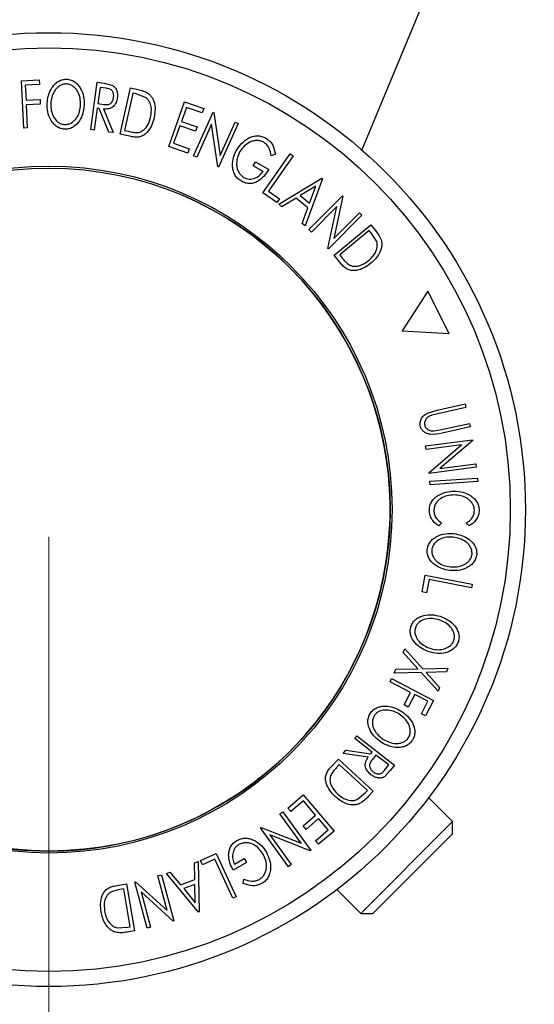
# Model space of a CAD drawing. Units: millimetres. Extents: x 5 to 292, y 5 to 205.
# Drawn here: x 53 to 62, y 68 to 86 of the extents above; entities that cross this region are included whole.
import ezdxf

# ---------------------------------------------------------------- set-up
doc = ezdxf.new("R2010")
doc.units = ezdxf.units.MM
doc.styles.add('SLDTEXTSTYLE0', font='TXT', dxfattribs={"width": 0.75})
doc.dimstyles.new('SLDDIMSTYLE0', dxfattribs={"dimtxt": 3.5, "dimasz": 3, "dimexe": 0, "dimexo": 0.0625, "dimgap": 0.875, "dimtad": 1, "dimlfac": 4, "dimrnd": 1e-09, "dimzin": 12, "dimdsep": 46, "dimtxsty": 'SLDTEXTSTYLE0', "dimsah": 1, "dimcen": 0.09, "dimadec": 0, "dimazin": 3, "dimtfac": 1, "dimtofl": 0, "dimtmove": 0, "dimatfit": 3, "dimfxl": 1, "dimfrac": 2, "dimtolj": 1, "dimtzin": 12, "dimarcsym": 0})

# ---------------------------------------------------------------- blocks, each defined once
blk = doc.blocks.new('_D_2')
at = {"color": 7, "linetype": 'Continuous', "lineweight": 0}
for p, q in [((53.075, 76.416), (53.075, 53.281)), ((80.575, 76.416), (80.575, 53.281)), ((53.075, 54.281), (80.575, 54.281))]:
    blk.add_line(p, q, dxfattribs=at)
at = {"color": 7, "linetype": 'Continuous', "lineweight": 18}
for points in [[(53.075, 54.281), (56.075, 53.831), (56.075, 54.731)], [(80.575, 54.281), (77.575, 54.731), (77.575, 53.831)]]:
    blk.add_solid(points, dxfattribs=at)
at = {"color": 7, "linetype": 'Continuous', "lineweight": 18, "insert": (62.946, 58.793), "char_height": 3.5, "attachment_point": 1, "style": 'SLDTEXTSTYLE0'}
blk.add_mtext('110', dxfattribs=at)

msp = doc.modelspace()

# ---------------------------------------------------------------- linework, layer by layer
at = {"color": 7, "linetype": 'Continuous', "lineweight": 25}
for p, q in [((62.4353, 92.2491), (58.8056, 83.4997)), ((52.5747, 84.7651), (52.8965, 84.7799)), ((52.6147, 83.899), (52.5747, 84.7651)), ((52.8965, 84.7799), (52.9004, 84.6946)), ((53.8393, 83.8715), (53.9587, 84.7363)), ((53.9587, 84.7363), (54.0862, 84.7188)), ((54.0862, 84.7188), (54.2288, 84.6869)), ((52.9004, 84.6946), (52.6423, 84.6827)), ((52.6423, 84.6827), (52.6548, 84.412)), ((54.011, 84.6428), (53.9704, 84.3489)), ((54.1236, 84.6273), (54.011, 84.6428)), ((54.3786, 83.7903), (54.5712, 84.6349)), ((54.6128, 84.539), (54.457, 83.8563)), ((54.5712, 84.6349), (54.7017, 84.6052)), ((54.6572, 84.5289), (54.6128, 84.539)), ((54.8461, 84.4604), (54.6572, 84.5289)), ((52.6548, 84.412), (52.913, 84.4238)), ((52.9168, 84.3383), (52.6587, 84.3264)), ((52.913, 84.4238), (52.9168, 84.3383)), ((53.9704, 84.3489), (54.0804, 84.3325)), ((55.2692, 83.561), (55.5606, 84.3813)), ((55.5606, 84.3813), (55.9107, 84.257)), ((52.6587, 84.3264), (52.6784, 83.902)), ((53.9587, 84.2648), (53.9032, 83.8627)), ((53.9953, 84.2598), (53.9587, 84.2648)), ((54.1694, 83.8261), (53.9953, 84.2598)), ((54.074, 84.2489), (54.2486, 83.8151)), ((55.593, 84.2787), (55.5019, 84.0223)), ((55.8819, 84.1761), (55.593, 84.2787)), ((55.7212, 83.3933), (56.0804, 84.1905)), ((55.9107, 84.257), (55.8819, 84.1761)), ((56.0804, 84.1905), (56.0931, 84.1846)), ((56.0931, 84.1846), (56.2087, 83.3984)), ((55.5019, 84.0223), (55.7882, 83.9206)), ((56.5414, 83.9827), (56.1823, 83.1855)), ((56.2087, 83.3984), (56.4836, 84.0087)), ((56.4836, 84.0087), (56.5414, 83.9827)), ((52.6784, 83.902), (52.6147, 83.899)), ((53.9032, 83.8627), (53.8393, 83.8715)), ((54.2486, 83.8151), (54.1694, 83.8261)), ((54.457, 83.8563), (54.5296, 83.8398)), ((55.4734, 83.942), (55.359, 83.6202)), ((55.7597, 83.8403), (55.4734, 83.942)), ((55.7882, 83.9206), (55.7597, 83.8403)), ((56.0533, 83.9685), (55.7818, 83.3659)), ((56.1691, 83.1914), (56.0533, 83.9685)), ((54.5784, 83.7446), (54.3786, 83.7903)), ((55.359, 83.6202), (55.6453, 83.5185)), ((55.6166, 83.4376), (55.2692, 83.561)), ((55.6453, 83.5185), (55.6166, 83.4376)), ((55.7818, 83.3659), (55.7212, 83.3933)), ((56.8184, 83.2069), (56.8605, 83.2792)), ((56.8605, 83.2792), (57.1015, 83.1385)), ((56.9943, 82.7137), (57.4968, 83.4273)), ((57.5499, 83.39), (57.0959, 82.7454)), ((57.2223, 83.4218), (57.1471, 83.3921)), ((57.4968, 83.4273), (57.5499, 83.39)), ((56.1823, 83.1855), (56.1691, 83.1914)), ((56.9967, 83.1029), (56.8184, 83.2069)), ((57.2863, 82.5064), (58.0763, 82.983)), ((58.0884, 82.973), (57.7666, 82.1098)), ((58.0763, 82.983), (58.0884, 82.973)), ((57.0959, 82.7454), (57.2981, 82.6029)), ((57.9647, 82.8356), (57.6782, 82.6631)), ((57.8487, 82.5224), (57.9647, 82.8356)), ((57.2497, 82.534), (56.9943, 82.7137)), ((57.2981, 82.6029), (57.2497, 82.534)), ((57.6023, 82.6168), (57.342, 82.4605)), ((57.8171, 82.4394), (57.6023, 82.6168)), ((57.6782, 82.6631), (57.8487, 82.5224)), ((57.8357, 82.0435), (58.4512, 82.66)), ((58.461, 82.6501), (58.2926, 81.876)), ((58.4512, 82.66), (58.461, 82.6501)), ((57.342, 82.4605), (57.2863, 82.5064)), ((57.713, 82.1539), (57.8171, 82.4394)), ((58.348, 82.4624), (57.8828, 81.9965)), ((58.1828, 81.6969), (58.348, 82.4624)), ((58.8086, 82.3031), (58.1931, 81.6867)), ((58.2926, 81.876), (58.7637, 82.3479)), ((58.7637, 82.3479), (58.8086, 82.3031)), ((57.7666, 82.1098), (57.713, 82.1539)), ((57.8828, 81.9965), (57.8357, 82.0435)), ((58.2984, 81.5713), (58.9693, 82.1273)), ((58.9435, 82.0255), (58.4012, 81.5763)), ((58.9726, 81.9904), (58.9435, 82.0255)), ((58.9693, 82.1273), (59.0546, 82.0243)), ((59.0807, 81.8208), (58.9726, 81.9904)), ((58.1931, 81.6867), (58.1828, 81.6969)), ((58.4294, 81.4132), (58.2984, 81.5713)), ((58.4012, 81.5763), (58.4488, 81.5188)), ((60.0174, 80.915), (59.5437, 80.19)), ((60.4084, 80.1423), (60.0174, 80.915)), ((59.5437, 80.19), (60.4084, 80.1423)), ((60.1864, 78.735), (60.697, 78.8494)), ((60.7111, 78.7861), (60.2005, 78.6717)), ((60.697, 78.8494), (60.7111, 78.7861)), ((60.0109, 78.6834), (60.1864, 78.735)), ((60.2005, 78.6717), (60.088, 78.6437)), ((60.2661, 78.3795), (60.7767, 78.4939)), ((60.791, 78.4308), (60.2804, 78.3164)), ((60.7767, 78.4939), (60.791, 78.4308)), ((60.1324, 78.3564), (60.2661, 78.3795)), ((59.9741, 78.0805), (60.8369, 78.1947)), ((59.9829, 78.0145), (59.9741, 78.0805)), ((60.6351, 78.1009), (59.9829, 78.0145)), ((60.0386, 77.5931), (60.6351, 78.1009)), ((60.8388, 78.1808), (60.2345, 77.6685)), ((60.8369, 78.1947), (60.8388, 78.1808)), ((60.9033, 77.6928), (60.0405, 77.5786)), ((60.2345, 77.6685), (60.8951, 77.7559)), ((60.8951, 77.7559), (60.9033, 77.6928)), ((60.0405, 77.5786), (60.0386, 77.5931)), ((60.0551, 77.434), (60.9244, 77.4938)), ((60.9244, 77.4938), (60.9288, 77.4294)), ((60.0595, 77.3695), (60.0551, 77.434)), ((60.9288, 77.4294), (60.0595, 77.3695)), ((60.2687, 76.6696), (60.217, 76.6182)), ((60.7729, 76.6196), (60.7202, 76.6706)), ((59.91, 75.4087), (59.9693, 75.7148)), ((59.9693, 75.7148), (60.8251, 75.5492)), ((60.0396, 75.6352), (59.9926, 75.3926)), ((60.8128, 75.4856), (60.0396, 75.6352)), ((60.8251, 75.5492), (60.8128, 75.4856)), ((59.9926, 75.3926), (59.91, 75.4087)), ((59.5642, 74.3005), (59.5941, 74.3696)), ((59.8317, 74.0021), (59.5642, 74.3005)), ((59.5941, 74.3696), (59.923, 74.0042)), ((59.4018, 73.924), (59.4317, 73.9931)), ((59.8929, 73.9344), (59.4018, 73.924)), ((59.4317, 73.9931), (59.8317, 74.0021)), ((60.2027, 73.5919), (59.8929, 73.9344)), ((59.923, 74.0042), (60.3845, 74.013)), ((60.3547, 73.944), (59.9832, 73.9368)), ((59.9832, 73.9368), (60.2321, 73.6602)), ((60.3845, 74.013), (60.3547, 73.944)), ((59.3232, 73.7667), (59.3524, 73.8233)), ((59.7006, 73.5716), (59.3232, 73.7667)), ((59.3524, 73.8233), (60.1225, 73.425)), ((59.5818, 73.3421), (59.7006, 73.5716)), ((59.7767, 73.5321), (59.6579, 73.3027)), ((60.0174, 73.4076), (59.7767, 73.5321)), ((60.2321, 73.6602), (60.2027, 73.5919)), ((59.8986, 73.1782), (60.0174, 73.4076)), ((60.1225, 73.425), (59.9745, 73.1389)), ((59.6579, 73.3027), (59.5818, 73.3421)), ((59.9745, 73.1389), (59.8986, 73.1782)), ((58.6768, 72.7256), (58.7164, 72.7766)), ((58.9972, 72.4765), (58.6768, 72.7256)), ((58.7164, 72.7766), (59.4056, 72.2408)), ((58.4628, 72.4503), (58.5119, 72.5134)), ((58.9258, 72.3846), (58.4628, 72.4503)), ((58.5119, 72.5134), (58.9746, 72.4473)), ((58.9746, 72.4473), (58.9972, 72.4765)), ((58.2369, 72.2), (58.3764, 72.3502)), ((58.3764, 72.3502), (59.0115, 71.761)), ((59.0642, 72.4244), (58.9951, 72.3373)), ((59.2985, 72.2422), (59.0642, 72.4244)), ((58.3943, 72.2492), (58.3437, 72.1946)), ((58.9077, 71.7729), (58.3943, 72.2492)), ((59.3267, 72.1392), (59.2277, 72.0316)), ((59.2287, 72.1525), (59.2985, 72.2422)), ((59.4056, 72.2408), (59.3267, 72.1392)), ((58.7229, 71.6102), (58.8767, 71.7396)), ((58.8767, 71.7396), (58.9077, 71.7729)), ((59.0115, 71.761), (58.9205, 71.6629)), ((57.4519, 71.4544), (57.7325, 71.6936)), ((57.7389, 71.5861), (57.5076, 71.389)), ((57.7325, 71.6936), (58.2971, 71.031)), ((57.9604, 71.3262), (57.7389, 71.5861)), ((60.47, 71.2049), (60.031, 71.644)), ((57.3073, 71.3471), (57.3612, 71.3859)), ((57.3612, 71.3859), (57.872, 70.6763)), ((57.5076, 71.389), (57.4519, 71.4544)), ((57.6933, 70.8107), (57.3073, 71.3471)), ((57.7291, 71.1291), (57.9604, 71.3262)), ((58.0156, 71.2613), (57.7844, 71.0642)), ((58.1921, 71.0542), (58.0156, 71.2613)), ((60.47, 71.2049), (58.7862, 69.5211)), ((60.47, 70.9822), (60.47, 71.2049)), ((56.9507, 71.0905), (56.9624, 71.099)), ((57.4615, 70.3809), (56.9507, 71.0905)), ((56.9624, 71.099), (57.6933, 70.8107)), ((57.7844, 71.0642), (57.7291, 71.1291)), ((57.9588, 70.8553), (58.1921, 71.0542)), ((58.2971, 71.031), (58.0145, 70.79)), ((57.122, 70.9612), (57.5131, 70.418)), ((57.8606, 70.6682), (57.122, 70.9612)), ((58.0145, 70.79), (57.9588, 70.8553)), ((60.47, 70.9822), (59.0089, 69.5211)), ((57.872, 70.6763), (57.8606, 70.6682)), ((55.7431, 70.4487), (55.8106, 70.4739)), ((55.8106, 70.4739), (55.8283, 69.5515)), ((55.8528, 70.4919), (56.1361, 70.6232)), ((55.8883, 70.4155), (55.8528, 70.4919)), ((56.1128, 70.5194), (55.8883, 70.4155)), ((56.444, 69.8039), (56.1128, 70.5194)), ((56.1361, 70.6232), (56.5029, 69.8313)), ((56.472, 70.4265), (56.6513, 70.5289)), ((56.6513, 70.5289), (56.6928, 70.4564)), ((55.7482, 70.1451), (55.7431, 70.4487)), ((56.6928, 70.4564), (56.4504, 70.318)), ((57.5131, 70.418), (57.4615, 70.3809)), ((54.6473, 70.0985), (54.6613, 70.1023)), ((54.6613, 70.1023), (55.2417, 69.5765)), ((55.0708, 70.2124), (55.1351, 70.2296)), ((55.2417, 69.5765), (55.0708, 70.2124)), ((55.1351, 70.2296), (55.3612, 69.3884)), ((55.227, 70.2563), (55.292, 70.2807)), ((55.8136, 69.546), (55.227, 70.2563)), ((55.292, 70.2807), (55.4872, 70.0477)), ((55.4872, 70.0477), (55.7482, 70.1451)), ((56.6353, 70.0717), (56.6473, 70.1517)), ((54.2924, 70.0306), (54.4948, 70.065)), ((54.4477, 69.9735), (54.3742, 69.961)), ((54.5656, 69.2792), (54.4477, 69.9735)), ((54.4948, 70.065), (54.6408, 69.206)), ((54.8734, 69.2573), (54.6473, 70.0985)), ((55.7504, 70.0562), (55.5433, 69.9789)), ((55.5433, 69.9789), (55.7565, 69.7219)), ((55.7565, 69.7219), (55.7504, 70.0562)), ((58.3472, 69.9602), (58.7862, 69.5211)), ((54.7615, 69.9177), (54.9347, 69.2738)), ((55.3477, 69.3848), (54.7615, 69.9177)), ((56.5029, 69.8313), (56.444, 69.8039)), ((55.3612, 69.3884), (55.3477, 69.3848)), ((55.8283, 69.5515), (55.8136, 69.546)), ((58.7862, 69.5211), (59.0089, 69.5211)), ((54.3197, 69.2628), (54.5206, 69.2716)), ((54.6408, 69.206), (54.5089, 69.1836)), ((54.5206, 69.2716), (54.5656, 69.2792)), ((54.9347, 69.2738), (54.8734, 69.2573))]:
    msp.add_line(p, q, dxfattribs=at)
for radius in [8.7283, 8.4519, 6.2862, 6.25]:
    msp.add_circle((53.075, 76.9162), radius, dxfattribs=at)
for start, end in [(270, 66.84406), (246.84406, 270)]:
    msp.add_arc((53.075, 76.9162), 6.25, start, end, dxfattribs=at)
for points, knots in [([(53.042, 84.3459), (53.0474, 84.396), (53.0582, 84.496), (53.1103, 84.6147), (53.1736, 84.698), (53.2347, 84.7508), (53.3106, 84.7884), (53.3675, 84.7923), (53.396, 84.7942)], [0, 0, 0, 0, 0.24958682, 0.49775407, 0.62333089, 0.74859697, 0.87400541, 1, 1, 1, 1]), ([(53.3955, 84.7087), (53.3724, 84.7069), (53.3262, 84.7032), (53.2657, 84.6713), (53.2157, 84.6291), (53.1632, 84.5618), (53.1214, 84.4651), (53.113, 84.3838), (53.1089, 84.3432)], [0, 0, 0, 0, 0.1256544, 0.2511074, 0.3761616, 0.5016282, 0.7512145, 1, 1, 1, 1]), ([(53.654, 84.3248), (53.6529, 84.3656), (53.6506, 84.4471), (53.617, 84.5467), (53.5691, 84.617), (53.5216, 84.662), (53.4634, 84.6973), (53.4181, 84.7049), (53.3955, 84.7087)], [0, 0, 0, 0, 0.2499794, 0.4991031, 0.6244437, 0.7495785, 0.8750422, 1, 1, 1, 1]), ([(53.396, 84.7942), (53.4242, 84.7903), (53.4805, 84.7826), (53.5557, 84.7428), (53.6135, 84.6855), (53.6724, 84.5979), (53.7166, 84.4745), (53.7191, 84.3731), (53.7204, 84.3222)], [0, 0, 0, 0, 0.12526698, 0.24966371, 0.37489707, 0.50061205, 0.74918352, 1, 1, 1, 1]), ([(54.2606, 84.4606), (54.2618, 84.4802), (54.2635, 84.5097), (54.2531, 84.5484), (54.2395, 84.5758), (54.2182, 84.5997), (54.1782, 84.6189), (54.1455, 84.6239), (54.1236, 84.6273)], [0, 0, 0, 0, 0.2488064, 0.3738468, 0.499091, 0.6242087, 0.749169, 1, 1, 1, 1]), ([(54.2288, 84.6869), (54.2395, 84.681), (54.2607, 84.6691), (54.294, 84.635), (54.3204, 84.5835), (54.3335, 84.5172), (54.3294, 84.4733), (54.3274, 84.4512)], [0, 0, 0, 0, 0.12506098, 0.24997188, 0.49973523, 0.74952121, 1, 1, 1, 1]), ([(54.7017, 84.6052), (54.7368, 84.5971), (54.8068, 84.5809), (54.8686, 84.5457), (54.8994, 84.5281)], [0, 0, 0, 0, 0.5020441, 1, 1, 1, 1]), ([(54.8994, 84.5281), (54.9148, 84.5135), (54.9456, 84.4842), (54.9893, 84.4135), (55.0323, 84.2768), (55.0139, 84.1593), (55.0017, 84.0811)], [0, 0, 0, 0, 0.1251749, 0.2498276, 0.5006843, 1, 1, 1, 1]), ([(53.3634, 83.8775), (53.3354, 83.8815), (53.2794, 83.8896), (53.2054, 83.9301), (53.1488, 83.9869), (53.0907, 84.0733), (53.0463, 84.1947), (53.0434, 84.2954), (53.042, 84.3459)], [0, 0, 0, 0, 0.12531204, 0.24998483, 0.37535603, 0.50083778, 0.74927518, 1, 1, 1, 1]), ([(53.1089, 84.3432), (53.1098, 84.3024), (53.1117, 84.221), (53.1538, 84.1039), (53.2187, 84.0175), (53.2972, 83.9726), (53.3423, 83.9657), (53.3649, 83.9623)], [0, 0, 0, 0, 0.2507118, 0.499895, 0.7496662, 0.874756, 1, 1, 1, 1]), ([(54.3274, 84.4512), (54.3214, 84.4225), (54.3095, 84.3654), (54.2695, 84.3005), (54.2187, 84.2651), (54.1571, 84.2448), (54.1074, 84.2473), (54.074, 84.2489)], [0, 0, 0, 0, 0.2511258, 0.4990162, 0.6228059, 0.7468294, 1, 1, 1, 1]), ([(54.0804, 84.3325), (54.1029, 84.3301), (54.1367, 84.3264), (54.1811, 84.3351), (54.2083, 84.3523), (54.2291, 84.3755), (54.2499, 84.4108), (54.2563, 84.4408), (54.2606, 84.4606)], [0, 0, 0, 0, 0.2507209, 0.3759679, 0.5009647, 0.6201516, 0.7501351, 1, 1, 1, 1]), ([(54.9378, 84.0945), (54.9479, 84.1592), (54.9631, 84.2561), (54.925, 84.3685), (54.8866, 84.426), (54.8596, 84.4489), (54.8461, 84.4604)], [0, 0, 0, 0, 0.4989195, 0.7489212, 0.8747019, 1, 1, 1, 1]), ([(53.7204, 84.3222), (53.7149, 84.2718), (53.7039, 84.1714), (53.64, 84.0308), (53.551, 83.9302), (53.4487, 83.8831), (53.3919, 83.8794), (53.3634, 83.8775)], [0, 0, 0, 0, 0.2505189, 0.4989719, 0.7490692, 0.8742662, 1, 1, 1, 1]), ([(53.3649, 83.9623), (53.3881, 83.9642), (53.4344, 83.9681), (53.4959, 83.9984), (53.5471, 84.0394), (53.5999, 84.1062), (53.6409, 84.2029), (53.6497, 84.2842), (53.654, 84.3248)], [0, 0, 0, 0, 0.126073, 0.2517211, 0.3765314, 0.502073, 0.7515414, 1, 1, 1, 1]), ([(55.0017, 84.0811), (54.9881, 84.0339), (54.961, 83.9397), (54.8914, 83.8347), (54.8151, 83.7677), (54.7423, 83.7342), (54.6595, 83.7298), (54.6056, 83.7397), (54.5784, 83.7446)], [0, 0, 0, 0, 0.25044112, 0.49924079, 0.62549497, 0.74979025, 0.8738949, 1, 1, 1, 1]), ([(54.7152, 83.8204), (54.7312, 83.8247), (54.7632, 83.8334), (54.8183, 83.8668), (54.8933, 83.948), (54.92, 84.0359), (54.9378, 84.0945)], [0, 0, 0, 0, 0.1253009, 0.2504487, 0.5004365, 1, 1, 1, 1]), ([(54.5296, 83.8398), (54.5604, 83.8327), (54.6217, 83.8186), (54.6841, 83.8198), (54.7152, 83.8204)], [0, 0, 0, 0, 0.50171572, 1, 1, 1, 1]), ([(56.5149, 83.5019), (56.5437, 83.5441), (56.6013, 83.6283), (56.7069, 83.7074), (56.8056, 83.7476), (56.887, 83.7611), (56.9725, 83.7524), (57.0244, 83.7278), (57.0504, 83.7155)], [0, 0, 0, 0, 0.2501337, 0.4982399, 0.6236679, 0.7491643, 0.8743389, 1, 1, 1, 1]), ([(57.009, 83.6404), (56.9881, 83.6497), (56.9462, 83.6684), (56.8778, 83.6731), (56.812, 83.6638), (56.731, 83.6336), (56.6452, 83.5703), (56.598, 83.5031), (56.5743, 83.4693)], [0, 0, 0, 0, 0.1241999, 0.2486437, 0.3749622, 0.5011872, 0.749476, 1, 1, 1, 1]), ([(57.1471, 83.3921), (57.1379, 83.4389), (57.1241, 83.5093), (57.0692, 83.5938), (57.029, 83.6249), (57.009, 83.6404)], [0, 0, 0, 0, 0.4986126, 0.7498363, 1, 1, 1, 1]), ([(57.0504, 83.7155), (57.0754, 83.698), (57.1254, 83.6631), (57.1945, 83.5629), (57.2112, 83.4782), (57.2223, 83.4218)], [0, 0, 0, 0, 0.25029995, 0.50036086, 1, 1, 1, 1]), ([(56.4377, 83.2097), (56.44, 83.2616), (56.4448, 83.3656), (56.4915, 83.4564), (56.5149, 83.5019)], [0, 0, 0, 0, 0.4996777, 1, 1, 1, 1]), ([(56.5743, 83.4693), (56.5563, 83.4309), (56.5203, 83.3544), (56.5073, 83.2462), (56.5208, 83.1589), (56.5467, 83.0958), (56.5865, 83.0376), (56.6247, 83.0095), (56.6438, 82.9955)], [0, 0, 0, 0, 0.2504976, 0.4989144, 0.6247168, 0.7505791, 0.8751799, 1, 1, 1, 1]), ([(56.6007, 82.9251), (56.576, 82.9419), (56.5266, 82.9754), (56.4746, 83.0476), (56.4447, 83.1276), (56.44, 83.1823), (56.4377, 83.2097)], [0, 0, 0, 0, 0.2503771, 0.4999842, 0.7494278, 1, 1, 1, 1]), ([(57.1015, 83.1385), (57.0746, 83.0974), (57.0212, 83.0158), (56.9257, 82.9349), (56.8338, 82.8933), (56.7566, 82.8789), (56.6751, 82.8897), (56.6256, 82.9133), (56.6007, 82.9251)], [0, 0, 0, 0, 0.2507762, 0.4991971, 0.6245174, 0.7495512, 0.8743325, 1, 1, 1, 1]), ([(56.6438, 82.9955), (56.66, 82.9873), (56.6923, 82.9711), (56.7457, 82.9621), (56.7978, 82.9661), (56.8628, 82.985), (56.9347, 83.0282), (56.976, 83.078), (56.9967, 83.1029)], [0, 0, 0, 0, 0.1253285, 0.2501708, 0.3752249, 0.5004986, 0.7496901, 1, 1, 1, 1]), ([(59.0546, 82.0243), (59.0776, 81.9963), (59.1234, 81.9408), (59.1508, 81.875), (59.1645, 81.8422)], [0, 0, 0, 0, 0.5022475, 1, 1, 1, 1]), ([(58.9295, 81.4732), (58.9772, 81.5185), (59.0488, 81.5864), (59.0872, 81.6993), (59.0917, 81.7686), (59.0843, 81.8034), (59.0807, 81.8208)], [0, 0, 0, 0, 0.4989354, 0.7489191, 0.8746962, 1, 1, 1, 1]), ([(59.1645, 81.8422), (59.1678, 81.8211), (59.1744, 81.779), (59.1658, 81.6959), (59.1163, 81.5609), (59.0298, 81.4785), (58.9721, 81.4237)], [0, 0, 0, 0, 0.1251184, 0.2498973, 0.5002762, 1, 1, 1, 1]), ([(58.4488, 81.5188), (58.4689, 81.4944), (58.5091, 81.4458), (58.5594, 81.4086), (58.5844, 81.3901)], [0, 0, 0, 0, 0.5019715, 1, 1, 1, 1]), ([(58.5844, 81.3901), (58.6, 81.3841), (58.6311, 81.3721), (58.6955, 81.3658), (58.8051, 81.383), (58.8798, 81.4372), (58.9295, 81.4732)], [0, 0, 0, 0, 0.12600427, 0.25173165, 0.50155725, 1, 1, 1, 1]), ([(58.9721, 81.4237), (58.9325, 81.3944), (58.8534, 81.336), (58.7342, 81.2946), (58.6326, 81.287), (58.5541, 81.3045), (58.485, 81.3514), (58.448, 81.3925), (58.4294, 81.4132)], [0, 0, 0, 0, 0.2500469, 0.4985592, 0.6245441, 0.7488971, 0.8735215, 1, 1, 1, 1]), ([(59.8785, 78.4392), (59.8762, 78.4523), (59.8715, 78.4785), (59.8752, 78.5313), (59.8989, 78.592), (59.9483, 78.6482), (59.99, 78.6717), (60.0109, 78.6834)], [0, 0, 0, 0, 0.1252631, 0.2500782, 0.4998453, 0.7496734, 1, 1, 1, 1]), ([(60.088, 78.6437), (60.0696, 78.6369), (60.0329, 78.6234), (59.985, 78.585), (59.9622, 78.5366), (59.9534, 78.4939), (59.9566, 78.4718), (59.9582, 78.4608)], [0, 0, 0, 0, 0.2497682, 0.4984076, 0.7479428, 0.8737176, 1, 1, 1, 1]), ([(60.2804, 78.3164), (60.2053, 78.2996), (60.1113, 78.2785), (59.9985, 78.3077), (59.9455, 78.3345), (59.9001, 78.3787), (59.8857, 78.419), (59.8785, 78.4392)], [0, 0, 0, 0, 0.498787, 0.6243182, 0.7496135, 0.8743805, 1, 1, 1, 1]), ([(59.9582, 78.4608), (59.9611, 78.4514), (59.9669, 78.4326), (59.9897, 78.4011), (60.0278, 78.3732), (60.0797, 78.3573), (60.1148, 78.3567), (60.1324, 78.3564)], [0, 0, 0, 0, 0.12536756, 0.25076858, 0.50027404, 0.74953166, 1, 1, 1, 1]), ([(60.0434, 76.9012), (60.0451, 76.9292), (60.0485, 76.9852), (60.0817, 77.0621), (60.1319, 77.1248), (60.1736, 77.1551), (60.1945, 77.1703)], [0, 0, 0, 0, 0.250551, 0.5004375, 0.7497178, 1, 1, 1, 1]), ([(60.496, 77.1852), (60.4544, 77.1824), (60.3714, 77.1768), (60.2725, 77.1354), (60.2038, 77.083), (60.1602, 77.0319), (60.1316, 76.9677), (60.1276, 76.9209), (60.1256, 76.8974)], [0, 0, 0, 0, 0.25003729, 0.49787808, 0.62325201, 0.74888753, 0.87421415, 1, 1, 1, 1]), ([(60.1945, 77.1703), (60.2435, 77.1955), (60.3414, 77.246), (60.4495, 77.251), (60.5035, 77.2535)], [0, 0, 0, 0, 0.49958711, 1, 1, 1, 1]), ([(60.8697, 76.9032), (60.867, 76.9261), (60.8615, 76.9717), (60.8304, 77.0328), (60.7884, 77.0844), (60.7199, 77.1377), (60.6203, 77.1773), (60.5376, 77.1825), (60.496, 77.1852)], [0, 0, 0, 0, 0.1238799, 0.2475944, 0.3732273, 0.4994616, 0.7485637, 1, 1, 1, 1]), ([(60.5035, 77.2535), (60.5542, 77.2502), (60.6549, 77.2436), (60.7755, 77.1929), (60.8591, 77.1289), (60.9124, 77.0671), (60.9473, 76.9893), (60.9526, 76.9327), (60.9552, 76.9043)], [0, 0, 0, 0, 0.2502427, 0.4981863, 0.6235928, 0.7491848, 0.8743353, 1, 1, 1, 1]), ([(60.217, 76.6182), (60.1939, 76.6336), (60.1478, 76.6643), (60.0908, 76.729), (60.0516, 76.8102), (60.0461, 76.8708), (60.0434, 76.9012)], [0, 0, 0, 0, 0.24975492, 0.49865366, 0.7485875, 1, 1, 1, 1]), ([(60.1256, 76.8974), (60.1278, 76.873), (60.1321, 76.8241), (60.1774, 76.7377), (60.2322, 76.6968), (60.2687, 76.6696)], [0, 0, 0, 0, 0.2501219, 0.5006717, 1, 1, 1, 1]), ([(60.7202, 76.6706), (60.7396, 76.6832), (60.7784, 76.7084), (60.828, 76.7605), (60.8616, 76.8279), (60.867, 76.8781), (60.8697, 76.9032)], [0, 0, 0, 0, 0.2493561, 0.4984322, 0.7489139, 1, 1, 1, 1]), ([(60.9552, 76.9043), (60.9528, 76.8735), (60.9479, 76.8117), (60.9053, 76.7299), (60.8458, 76.6643), (60.7973, 76.6345), (60.7729, 76.6196)], [0, 0, 0, 0, 0.2496228, 0.4995178, 0.7492135, 1, 1, 1, 1]), ([(60.0037, 76.1863), (60.0094, 76.2139), (60.0209, 76.2691), (60.0658, 76.3402), (60.1257, 76.3932), (60.2151, 76.4457), (60.3386, 76.4825), (60.4387, 76.479), (60.489, 76.4772)], [0, 0, 0, 0, 0.1254441, 0.2502341, 0.3756306, 0.5010887, 0.7494995, 1, 1, 1, 1]), ([(60.482, 76.4105), (60.4414, 76.4121), (60.3605, 76.4153), (60.2414, 76.3809), (60.1518, 76.3212), (60.1022, 76.2461), (60.0926, 76.2017), (60.0878, 76.1794)], [0, 0, 0, 0, 0.2506879, 0.4998919, 0.7496678, 0.8747604, 1, 1, 1, 1]), ([(60.826, 76.1012), (60.8255, 76.1243), (60.8245, 76.1704), (60.7971, 76.2328), (60.7589, 76.2855), (60.6957, 76.3423), (60.6021, 76.3896), (60.522, 76.4035), (60.482, 76.4105)], [0, 0, 0, 0, 0.1260335, 0.2516091, 0.3761032, 0.5016129, 0.7512257, 1, 1, 1, 1]), ([(60.489, 76.4772), (60.5385, 76.4687), (60.6371, 76.4516), (60.7514, 76.3916), (60.8299, 76.3231), (60.8782, 76.2587), (60.91, 76.1805), (60.9105, 76.1238), (60.9107, 76.0953)], [0, 0, 0, 0, 0.2495343, 0.4975224, 0.6230389, 0.7484252, 0.8738849, 1, 1, 1, 1]), ([(60.4216, 75.8016), (60.3718, 75.8103), (60.2726, 75.8275), (60.137, 75.9008), (60.0435, 75.9966), (60.0034, 76.1013), (60.0036, 76.1579), (60.0037, 76.1863)], [0, 0, 0, 0, 0.25074522, 0.49934158, 0.7495585, 0.87460229, 1, 1, 1, 1]), ([(60.0878, 76.1794), (60.0882, 76.1563), (60.089, 76.11), (60.1151, 76.0469), (60.1524, 75.9933), (60.2148, 75.9357), (60.3083, 75.8886), (60.3885, 75.8747), (60.4285, 75.8678)], [0, 0, 0, 0, 0.1260742, 0.2517358, 0.3765934, 0.5021529, 0.751563, 1, 1, 1, 1]), ([(60.9107, 76.0953), (60.905, 76.0675), (60.8937, 76.012), (60.8495, 75.9396), (60.7891, 75.8855), (60.6987, 75.832), (60.5732, 75.7958), (60.4723, 75.7997), (60.4216, 75.8016)], [0, 0, 0, 0, 0.1254122, 0.24991946, 0.37515906, 0.50077045, 0.7492563, 1, 1, 1, 1]), ([(60.4285, 75.8678), (60.4691, 75.8663), (60.5503, 75.8633), (60.6514, 75.8909), (60.7243, 75.9343), (60.772, 75.9786), (60.8108, 76.0342), (60.8209, 76.0789), (60.826, 76.1012)], [0, 0, 0, 0, 0.2498331, 0.4990019, 0.6243891, 0.7494868, 0.8750001, 1, 1, 1, 1]), ([(59.7059, 74.7771), (59.7172, 74.803), (59.7398, 74.8547), (59.798, 74.9155), (59.8677, 74.9554), (59.9662, 74.9889), (60.095, 75), (60.1926, 74.976), (60.2416, 74.9639)], [0, 0, 0, 0, 0.1252383, 0.2498599, 0.3751925, 0.5007777, 0.7493948, 1, 1, 1, 1]), ([(60.2209, 74.8998), (60.1814, 74.9097), (60.1027, 74.9295), (59.9788, 74.9199), (59.8787, 74.8794), (59.8147, 74.8159), (59.7963, 74.7742), (59.7871, 74.7533)], [0, 0, 0, 0, 0.2506833, 0.499891, 0.7496718, 0.8747482, 1, 1, 1, 1]), ([(60.4945, 74.5254), (60.4987, 74.5482), (60.5071, 74.5936), (60.4933, 74.6604), (60.4667, 74.7201), (60.4165, 74.7889), (60.3343, 74.8544), (60.2587, 74.8847), (60.2209, 74.8998)], [0, 0, 0, 0, 0.1260104, 0.2515906, 0.3761413, 0.5016526, 0.7512356, 1, 1, 1, 1]), ([(60.2416, 74.9639), (60.2884, 74.9452), (60.3816, 74.9079), (60.4818, 74.8259), (60.5443, 74.7421), (60.5782, 74.6689), (60.5932, 74.5857), (60.5819, 74.5301), (60.5762, 74.5022)], [0, 0, 0, 0, 0.2497496, 0.4979008, 0.623505, 0.7488726, 0.8742027, 1, 1, 1, 1]), ([(60.0364, 74.3136), (59.9893, 74.3324), (59.8956, 74.3697), (59.7778, 74.4695), (59.7057, 74.5826), (59.6884, 74.6937), (59.7, 74.7493), (59.7059, 74.7771)], [0, 0, 0, 0, 0.250668, 0.4991764, 0.7492877, 0.8743351, 1, 1, 1, 1]), ([(59.7871, 74.7533), (59.7825, 74.7305), (59.7734, 74.685), (59.7858, 74.6176), (59.8113, 74.5573), (59.861, 74.4881), (59.9432, 74.4229), (60.0191, 74.3925), (60.0569, 74.3774)], [0, 0, 0, 0, 0.12605517, 0.25168985, 0.37639971, 0.50195047, 0.75143933, 1, 1, 1, 1]), ([(60.5762, 74.5022), (60.5649, 74.476), (60.5425, 74.4239), (60.4843, 74.3618), (60.414, 74.3211), (60.3143, 74.2868), (60.1838, 74.2766), (60.0856, 74.3013), (60.0364, 74.3136)], [0, 0, 0, 0, 0.1255191, 0.2500137, 0.3752703, 0.5010429, 0.7495117, 1, 1, 1, 1]), ([(60.0569, 74.3774), (60.0965, 74.3676), (60.1755, 74.3481), (60.2803, 74.3543), (60.3606, 74.3823), (60.4165, 74.4162), (60.4658, 74.4629), (60.4849, 74.5046), (60.4945, 74.5254)], [0, 0, 0, 0, 0.2499374, 0.4990521, 0.6244155, 0.7495362, 0.8750238, 1, 1, 1, 1]), ([(59.1661, 72.6543), (59.1252, 72.6842), (59.0438, 72.7439), (58.954, 72.8696), (58.9113, 72.9969), (58.9217, 73.1091), (58.9469, 73.1602), (58.9595, 73.1857)], [0, 0, 0, 0, 0.2505189, 0.4989719, 0.7490692, 0.8742662, 1, 1, 1, 1]), ([(58.9595, 73.1857), (58.977, 73.208), (59.012, 73.2524), (59.084, 73.2963), (59.1616, 73.3169), (59.2654, 73.324), (59.3928, 73.3018), (59.4813, 73.2539), (59.5258, 73.2299)], [0, 0, 0, 0, 0.125312, 0.2499848, 0.375356, 0.5008378, 0.7492752, 1, 1, 1, 1]), ([(59.4901, 73.1733), (59.4543, 73.1929), (59.3829, 73.232), (59.2604, 73.254), (59.1531, 73.241), (59.075, 73.1956), (59.0464, 73.1599), (59.0322, 73.142)], [0, 0, 0, 0, 0.2507118, 0.499895, 0.7496662, 0.874756, 1, 1, 1, 1]), ([(59.6633, 72.7424), (59.6732, 72.7633), (59.6932, 72.8051), (59.6958, 72.8735), (59.6843, 72.9379), (59.6522, 73.0169), (59.5893, 73.1015), (59.5231, 73.1494), (59.4901, 73.1733)], [0, 0, 0, 0, 0.1256544, 0.2511074, 0.3761616, 0.5016282, 0.7512145, 1, 1, 1, 1]), ([(59.5258, 73.2299), (59.5665, 73.2001), (59.6477, 73.1408), (59.7245, 73.0363), (59.765, 72.9399), (59.7801, 72.8605), (59.7748, 72.776), (59.7497, 72.7248), (59.7371, 72.6991)], [0, 0, 0, 0, 0.2495868, 0.4977541, 0.6233309, 0.748597, 0.8740054, 1, 1, 1, 1]), ([(59.0322, 73.142), (59.0223, 73.121), (59.0024, 73.079), (58.998, 73.0106), (59.0078, 72.9457), (59.0393, 72.8666), (59.1025, 72.7827), (59.1686, 72.7345), (59.2016, 72.7104)], [0, 0, 0, 0, 0.126073, 0.2517211, 0.3765314, 0.502073, 0.7515414, 1, 1, 1, 1]), ([(59.7371, 72.6991), (59.7196, 72.6766), (59.6848, 72.6318), (59.6127, 72.5865), (59.5342, 72.5652), (59.4289, 72.558), (59.2999, 72.5813), (59.2108, 72.6299), (59.1661, 72.6543)], [0, 0, 0, 0, 0.125267, 0.2496637, 0.3748971, 0.5006121, 0.7491835, 1, 1, 1, 1]), ([(59.2016, 72.7104), (59.2375, 72.691), (59.3091, 72.6522), (59.4122, 72.6315), (59.4971, 72.6379), (59.5598, 72.6565), (59.6194, 72.6893), (59.6487, 72.7247), (59.6633, 72.7424)], [0, 0, 0, 0, 0.2499794, 0.4991031, 0.6244437, 0.7495785, 0.8750422, 1, 1, 1, 1]), ([(58.9744, 72.064), (58.9525, 72.0836), (58.909, 72.1224), (58.8728, 72.1896), (58.8675, 72.2512), (58.8807, 72.3147), (58.9077, 72.3565), (58.9258, 72.3846)], [0, 0, 0, 0, 0.2511258, 0.4990162, 0.6228059, 0.7468294, 1, 1, 1, 1]), ([(58.9951, 72.3373), (58.9817, 72.319), (58.9616, 72.2916), (58.947, 72.2488), (58.9483, 72.2166), (58.9579, 72.187), (58.9781, 72.1514), (59.0009, 72.1308), (59.0158, 72.1172)], [0, 0, 0, 0, 0.2507209, 0.3759679, 0.5009647, 0.6201516, 0.7501351, 1, 1, 1, 1]), ([(58.3167, 71.6651), (58.2826, 71.7005), (58.2146, 71.7711), (58.1584, 71.8838), (58.1385, 71.9835), (58.1459, 72.0632), (58.1835, 72.1372), (58.219, 72.1789), (58.2369, 72.2)], [0, 0, 0, 0, 0.2504411, 0.4992408, 0.625495, 0.7497903, 0.8738949, 1, 1, 1, 1]), ([(58.3437, 72.1946), (58.3222, 72.1715), (58.2793, 72.1255), (58.2492, 72.0708), (58.2342, 72.0436)], [0, 0, 0, 0, 0.5017157, 1, 1, 1, 1]), ([(59.0158, 72.1172), (59.0322, 72.1064), (59.0569, 72.0901), (59.0957, 72.0798), (59.1262, 72.0778), (59.1576, 72.0844), (59.1942, 72.1094), (59.2149, 72.1352), (59.2287, 72.1525)], [0, 0, 0, 0, 0.2488064, 0.3738468, 0.499091, 0.6242087, 0.749169, 1, 1, 1, 1]), ([(58.2342, 72.0436), (58.2299, 72.0276), (58.2214, 71.9956), (58.2228, 71.9311), (58.2556, 71.8255), (58.3184, 71.7585), (58.3603, 71.7138)], [0, 0, 0, 0, 0.1253009, 0.2504487, 0.5004365, 1, 1, 1, 1]), ([(59.2277, 72.0316), (59.2173, 72.0253), (59.1964, 72.0128), (59.1502, 72.001), (59.0924, 72.004), (59.0284, 72.0257), (58.9924, 72.0513), (58.9744, 72.064)], [0, 0, 0, 0, 0.125061, 0.2499719, 0.4997352, 0.7495212, 1, 1, 1, 1]), ([(58.755, 71.5302), (58.7346, 71.5242), (58.6938, 71.5121), (58.6107, 71.5097), (58.4708, 71.5408), (58.3783, 71.6154), (58.3167, 71.6651)], [0, 0, 0, 0, 0.1251749, 0.2498276, 0.5006843, 1, 1, 1, 1]), ([(58.3603, 71.7138), (58.4112, 71.6727), (58.4876, 71.6111), (58.604, 71.5879), (58.6729, 71.5924), (58.7063, 71.6043), (58.7229, 71.6102)], [0, 0, 0, 0, 0.4989195, 0.7489212, 0.8747019, 1, 1, 1, 1]), ([(58.9205, 71.6629), (58.8959, 71.6365), (58.8469, 71.584), (58.7855, 71.5481), (58.755, 71.5302)], [0, 0, 0, 0, 0.5020441, 1, 1, 1, 1]), ([(56.4504, 70.318), (56.4283, 70.3617), (56.3843, 70.4488), (56.3621, 70.572), (56.372, 70.6724), (56.3981, 70.7465), (56.4482, 70.8116), (56.4934, 70.8427), (56.516, 70.8583)], [0, 0, 0, 0, 0.25077616, 0.49919707, 0.62451744, 0.74955124, 0.87433251, 1, 1, 1, 1]), ([(56.516, 70.8583), (56.5429, 70.8714), (56.5967, 70.8974), (56.6851, 70.9063), (56.7694, 70.8922), (56.8191, 70.8689), (56.844, 70.8572)], [0, 0, 0, 0, 0.2503771, 0.4999842, 0.7494278, 1, 1, 1, 1]), ([(56.844, 70.8572), (56.8878, 70.8292), (56.9755, 70.7732), (57.0308, 70.6873), (57.0585, 70.6443)], [0, 0, 0, 0, 0.4996777, 1, 1, 1, 1]), ([(56.5554, 70.7859), (56.5403, 70.7759), (56.5101, 70.756), (56.4756, 70.7143), (56.453, 70.6672), (56.4369, 70.6014), (56.4383, 70.5176), (56.4608, 70.4569), (56.472, 70.4265)], [0, 0, 0, 0, 0.1253285, 0.2501708, 0.3752249, 0.5004986, 0.7496901, 1, 1, 1, 1]), ([(57.0005, 70.6091), (56.9763, 70.6439), (56.9281, 70.7133), (56.8409, 70.7787), (56.7585, 70.8107), (56.6909, 70.8197), (56.6206, 70.8144), (56.5772, 70.7954), (56.5554, 70.7859)], [0, 0, 0, 0, 0.2504976, 0.4989144, 0.6247168, 0.7505791, 0.8751799, 1, 1, 1, 1]), ([(57.0585, 70.6443), (57.0806, 70.5982), (57.1248, 70.5062), (57.1404, 70.3752), (57.1259, 70.2697), (57.0969, 70.1924), (57.0466, 70.1227), (56.9993, 70.0901), (56.9756, 70.0737)], [0, 0, 0, 0, 0.2501337, 0.4982399, 0.6236679, 0.7491643, 0.8743389, 1, 1, 1, 1]), ([(56.9313, 70.1471), (56.9499, 70.1606), (56.987, 70.1875), (57.0253, 70.2444), (57.0501, 70.3061), (57.0644, 70.3913), (57.0526, 70.4972), (57.0179, 70.5717), (57.0005, 70.6091)], [0, 0, 0, 0, 0.1241999, 0.2486437, 0.3749622, 0.5011872, 0.749476, 1, 1, 1, 1]), ([(56.6473, 70.1517), (56.6924, 70.1362), (56.7602, 70.1129), (56.8609, 70.1183), (56.9079, 70.1375), (56.9313, 70.1471)], [0, 0, 0, 0, 0.4986126, 0.7498363, 1, 1, 1, 1]), ([(54.03, 69.5553), (54.0245, 69.6043), (54.0135, 69.702), (54.0372, 69.826), (54.0814, 69.9177), (54.1359, 69.9769), (54.211, 70.0134), (54.2651, 70.0249), (54.2924, 70.0306)], [0, 0, 0, 0, 0.2500469, 0.4985592, 0.6245441, 0.7488971, 0.8735215, 1, 1, 1, 1]), ([(54.3742, 69.961), (54.3429, 69.9558), (54.2808, 69.9453), (54.2234, 69.9203), (54.1948, 69.9079)], [0, 0, 0, 0, 0.5019715, 1, 1, 1, 1]), ([(56.9756, 70.0737), (56.948, 70.0608), (56.8928, 70.035), (56.7715, 70.0252), (56.6898, 70.0531), (56.6353, 70.0717)], [0, 0, 0, 0, 0.2502999, 0.5003609, 1, 1, 1, 1]), ([(54.1948, 69.9079), (54.1818, 69.8974), (54.1559, 69.8765), (54.1182, 69.8239), (54.0784, 69.7203), (54.0879, 69.6286), (54.0943, 69.5675)], [0, 0, 0, 0, 0.1260043, 0.2517316, 0.5015573, 1, 1, 1, 1]), ([(54.0943, 69.5675), (54.1096, 69.5036), (54.1327, 69.4076), (54.2112, 69.3179), (54.269, 69.2793), (54.3028, 69.2683), (54.3197, 69.2628)], [0, 0, 0, 0, 0.4989354, 0.7489191, 0.8746962, 1, 1, 1, 1]), ([(54.2964, 69.1795), (54.2764, 69.1872), (54.2366, 69.2026), (54.169, 69.2515), (54.0768, 69.3619), (54.0487, 69.478), (54.03, 69.5553)], [0, 0, 0, 0, 0.1251184, 0.2498973, 0.5002762, 1, 1, 1, 1]), ([(54.5089, 69.1836), (54.4733, 69.1777), (54.4022, 69.1658), (54.3315, 69.1749), (54.2964, 69.1795)], [0, 0, 0, 0, 0.50224754, 1, 1, 1, 1])]:
    msp.add_open_spline(points, degree=3, knots=knots, dxfattribs=at)

# ---------------------------------------------------------------- dimensions: what is measured, and where the dimension line sits
at = {"color": 7, "linetype": 'Continuous', "lineweight": 18}
dim = msp.add_linear_dim(base=(80.575, 54.2811), p1=(53.075, 76.9162), p2=(80.575, 76.9162), dimstyle='SLDDIMSTYLE0', dxfattribs=at)
dim.commit()
dim.dimension.update_dxf_attribs({"geometry": '_D_2', "text_midpoint": (66.825, 54.2811), "dimtype": 160})

doc.saveas('drawing.dxf')
